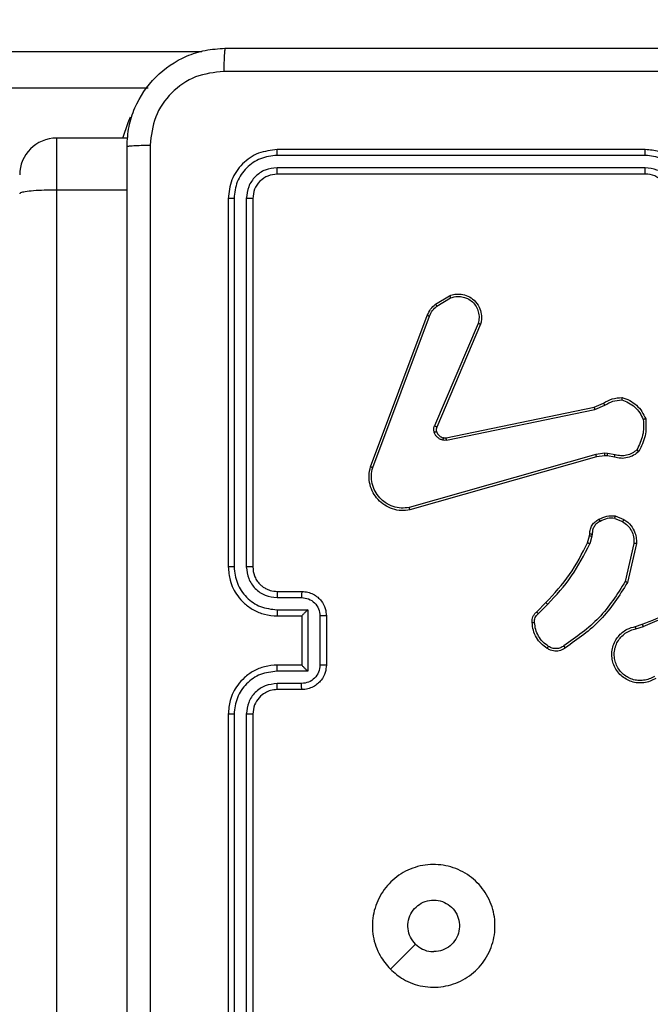
# Model space of a CAD drawing. Units: millimetres. Extents: x -496 to 1418, y 40 to 1357.
# Drawn here: x 667 to 672, y 533 to 541 of the extents above; entities that cross this region are included whole.
import ezdxf

# ---------------------------------------------------------------- set-up
doc = ezdxf.new("R2010")
doc.units = ezdxf.units.MM
doc.header["$PDSIZE"] = -1
doc.layers.add('VP-DIM', color=7, linetype='Continuous')
doc.layers.add('VP-HIC', color=6, linetype='Continuous')
doc.layers.add('VP-EQ', color=7, linetype='Continuous', true_color=0x8a3492)
doc.dimstyles.get("Standard").update_dxf_attribs({"dimtxt": 14, "dimasz": 20, "dimexe": 20, "dimexo": 50, "dimgap": 20, "dimtad": 0, "dimdec": 0, "dimzin": 0, "dimdsep": 46, "dimtxsty": 'Standard', "dimcen": -0.09, "dimadec": 0, "dimazin": 0, "dimtfac": 1, "dimtdec": 4, "dimtofl": 0, "dimtmove": 0, "dimatfit": 3, "dimfxl": 70, "dimfxlon": 1, "dimtolj": 1, "dimtzin": 0, "dimarcsym": 0})

# ---------------------------------------------------------------- blocks, each defined once
blk = doc.blocks.new('*D49')
at = {"layer": 'Defpoints', "color": 0}
for p in [(1038.0667, 1223.7521), (217.4573, 469.7399), (1038.0667, 466.6669)]:
    blk.add_point(p, dxfattribs=at)
at = {"layer": 'VP-DIM', "color": 0, "lineweight": -2}
for p, q in [((217.4573, 1153.7521), (217.4573, 1243.7521)), ((1038.0667, 1153.7521), (1038.0667, 1243.7521)), ((237.4573, 1223.7521), (581.1991, 1223.7521)), ((1018.0667, 1223.7521), (658.5324, 1223.7521))]:
    blk.add_line(p, q, dxfattribs=at)
at = {"layer": 'VP-DIM', "color": 0}
for points in [[(237.4573, 1227.0855), (237.4573, 1220.4188), (217.4573, 1223.7521)], [(1018.0667, 1220.4188), (1018.0667, 1227.0855), (1038.0667, 1223.7521)]]:
    blk.add_solid(points, dxfattribs=at)
at = {"layer": 'VP-DIM', "color": 0, "insert": (619.8658, 1223.7521), "char_height": 14, "attachment_point": 5}
blk.add_mtext('\\A1;825', dxfattribs=at)
blk = doc.blocks.new('*D50')
at = {"layer": 'Defpoints', "color": 0}
for p in [(520.5417, 1019.9919), (521.3167, 190.6176), (1281.3167, 190.6176)]:
    blk.add_point(p, dxfattribs=at)
at = {"layer": 'VP-DIM', "color": 0, "lineweight": -2}
for p, q in [((1211.3167, 1019.9919), (1301.3167, 1019.9919)), ((1281.3167, 999.9919), (1281.3167, 636.4878)), ((1281.3167, 210.6176), (1281.3167, 561.4878)), ((1211.3167, 190.6176), (1301.3167, 190.6176))]:
    blk.add_line(p, q, dxfattribs=at)
at = {"layer": 'VP-DIM', "color": 0}
for points in [[(1284.6501, 999.9919), (1277.9834, 999.9919), (1281.3167, 1019.9919)], [(1277.9834, 210.6176), (1284.6501, 210.6176), (1281.3167, 190.6176)]]:
    blk.add_solid(points, dxfattribs=at)
at = {"layer": 'VP-DIM', "color": 0, "insert": (1281.3167, 598.9878), "char_height": 14, "attachment_point": 5, "rotation": 90}
blk.add_mtext('\\A1;830', dxfattribs=at)
blk = doc.blocks.new('*D53')
at = {"layer": 'Defpoints', "color": 0}
for p in [(1190.2667, 1337.4258), (1190.2667, 466.1692), (65.2573, 424.6824)]:
    blk.add_point(p, dxfattribs=at)
at = {"layer": 'VP-DIM', "color": 0, "lineweight": -2}
for p, q in [((65.2573, 1267.4258), (65.2573, 1357.4258)), ((1190.2667, 1267.4258), (1190.2667, 1357.4258)), ((85.2573, 1337.4258), (578.539, 1337.4258)), ((1170.2667, 1337.4258), (660.539, 1337.4258))]:
    blk.add_line(p, q, dxfattribs=at)
at = {"layer": 'VP-DIM', "color": 0}
for points in [[(85.2573, 1340.7591), (85.2573, 1334.0925), (65.2573, 1337.4258)], [(1170.2667, 1334.0925), (1170.2667, 1340.7591), (1190.2667, 1337.4258)]]:
    blk.add_solid(points, dxfattribs=at)
at = {"layer": 'VP-DIM', "color": 0, "insert": (619.539, 1337.4258), "char_height": 14, "attachment_point": 5}
blk.add_mtext('\\A1;1125', dxfattribs=at)
blk = doc.blocks.new('*D54')
at = {"layer": 'Defpoints', "color": 0}
for p in [(512.5924, 1170.2919), (450.5292, 40.3176), (1397.5608, 40.3176)]:
    blk.add_point(p, dxfattribs=at)
at = {"layer": 'VP-DIM', "color": 0, "lineweight": -2}
for p, q in [((1327.5608, 1170.2919), (1417.5608, 1170.2919)), ((1397.5608, 1150.2919), (1397.5608, 643.4935)), ((1397.5608, 60.3176), (1397.5608, 563.8268)), ((1327.5608, 40.3176), (1417.5608, 40.3176))]:
    blk.add_line(p, q, dxfattribs=at)
at = {"layer": 'VP-DIM', "color": 0}
for points in [[(1400.8941, 1150.2919), (1394.2275, 1150.2919), (1397.5608, 1170.2919)], [(1394.2275, 60.3176), (1400.8941, 60.3176), (1397.5608, 40.3176)]]:
    blk.add_solid(points, dxfattribs=at)
at = {"layer": 'VP-DIM', "color": 0, "insert": (1397.5608, 603.6602), "char_height": 14, "attachment_point": 5, "rotation": 90}
blk.add_mtext('\\A1;1130', dxfattribs=at)
blk = doc.blocks.new('RC1506_')
at = {"color": 0, "linetype": 'Continuous', "lineweight": 25}
for p, q in [((658.0224, 540.4669), (668.3528, 540.4669)), ((667.9148, 540.1669), (658.0141, 540.1669)), ((667.7487, 539.7602), (667.1667, 539.7602)), ((667.1667, 539.7602), (667.1667, 539.337)), ((671.9663, 539.6195), (668.9644, 539.6196)), ((671.9667, 539.667), (668.9668, 539.667)), ((671.9663, 539.5194), (668.9644, 539.5195)), ((671.9667, 539.4669), (668.9668, 539.4669)), ((667.1667, 539.337), (667.1667, 521.1226)), ((667.7417, 539.337), (667.1667, 539.337)), ((668.5667, 539.2669), (668.5667, 536.2669)), ((668.6142, 539.2693), (668.6142, 536.2673)), ((668.7142, 539.2693), (668.7143, 536.2673)), ((668.7667, 539.2669), (668.7667, 536.2669)), ((670.2554, 538.4069), (670.3717, 538.4765)), ((670.2673, 538.392), (670.3788, 538.4587)), ((669.7267, 537.0828), (670.1895, 538.3162)), ((669.7449, 537.0768), (670.2076, 538.3099)), ((670.6039, 538.2509), (670.2476, 537.4149)), ((670.6232, 538.2434), (670.2666, 537.4066)), ((671.5501, 537.5692), (671.6249, 537.6007)), ((670.3435, 537.3183), (671.5501, 537.5692)), ((670.347, 537.2991), (671.554, 537.5501)), ((671.554, 537.5501), (671.6358, 537.5846)), ((671.6372, 537.1921), (671.5639, 537.1836)), ((671.6597, 537.1912), (671.6372, 537.1921)), ((671.5639, 537.1836), (670.0429, 536.7508)), ((671.5697, 537.164), (670.0483, 536.7311)), ((671.6365, 537.1718), (671.5697, 537.164)), ((671.659, 537.1708), (671.6365, 537.1718)), ((671.7144, 537.1608), (671.659, 537.1708)), ((671.7203, 537.1802), (671.6597, 537.1912)), ((671.7184, 536.6624), (671.7815, 536.6373)), ((671.7223, 536.6819), (671.792, 536.6542)), ((671.4961, 536.4637), (671.5125, 536.5205)), ((671.5125, 536.5205), (671.5145, 536.535)), ((671.532, 536.518), (671.5141, 536.4557)), ((671.5343, 536.5343), (671.532, 536.518)), ((671.8739, 536.4584), (671.8032, 536.1478)), ((671.894, 536.4566), (671.8215, 536.1393)), ((668.9644, 536.0172), (669.1646, 536.0172)), ((668.9668, 536.0669), (669.1667, 536.0669)), ((668.9644, 535.9171), (669.2146, 535.9171)), ((669.2146, 535.9171), (669.2146, 535.4168)), ((671.0812, 535.8998), (671.1569, 535.9755)), ((671.094, 535.8847), (671.1707, 535.9614)), ((668.9668, 535.8669), (669.1667, 535.8669)), ((669.1667, 535.8669), (669.1667, 535.867)), ((669.1667, 535.8669), (669.1667, 535.4669)), ((669.3147, 535.8671), (669.3147, 535.4668)), ((669.3667, 535.8669), (669.3667, 535.4669)), ((671.8865, 535.7815), (671.9421, 535.7994)), ((671.8897, 535.7618), (671.9507, 535.7814)), ((669.1667, 535.4669), (668.9668, 535.4669)), ((669.1667, 535.4669), (669.1667, 535.4669)), ((669.2146, 535.4168), (668.9644, 535.4168)), ((669.1646, 535.3167), (668.9644, 535.3167)), ((669.1667, 535.2669), (668.9668, 535.2669)), ((668.5667, 535.067), (668.5667, 532.067)), ((668.6142, 535.0666), (668.6142, 532.0646)), ((668.7143, 535.0666), (668.7142, 532.0646)), ((668.7667, 535.067), (668.7667, 532.067)), ((669.8884, 532.9886), (670.0932, 533.1934))]:
    blk.add_line(p, q, dxfattribs=at)
at = {"color": 0, "linetype": 'Continuous', "lineweight": 25, "flags": 128}
blk.add_lwpolyline([(667.7066, 539.7602), (667.7505, 539.8879), (667.7707, 539.9337)], dxfattribs=at)
at = {"color": 0, "linetype": 'Continuous', "lineweight": 25}
for centre, radius, start, end in [((667.1667, 539.4602), 0.3, 90, 180), ((671.9668, 539.267), 0.2, 359.98816, 90.00501)]:
    blk.add_arc(centre, radius, start, end, dxfattribs=at)
for points, knots in [([(667.7417, 539.6919), (667.745, 539.7465), (667.7514, 539.8541), (667.8163, 540.0543), (667.9618, 540.272), (668.1795, 540.4175), (668.3797, 540.4823), (668.4873, 540.4887), (668.5417, 540.492)], [0, 0, 0, 0, 0.130543, 0.257583, 0.500015, 0.742663, 0.869631, 1, 1, 1, 1]), ([(668.5417, 540.492), (668.5404, 540.489), (668.5377, 540.4832), (668.5342, 540.4408), (668.5317, 540.3791), (668.5313, 540.3292), (668.531, 540.3043)], [0, 0, 0, 0, 0.249957, 0.499889, 0.749561, 1, 1, 1, 1]), ([(668.5417, 540.492), (669.4357, 540.492), (671.2239, 540.492), (673.9095, 540.492), (675.6978, 540.492), (676.5917, 540.492)], [0, 0, 0, 0, 0.333295, 0.666702, 1, 1, 1, 1]), ([(668.531, 540.3043), (668.4523, 540.2952), (668.2948, 540.2771), (668.0956, 540.1381), (667.9571, 539.9388), (667.9387, 539.7814), (667.9294, 539.7027)], [0, 0, 0, 0, 0.249957, 0.500056, 0.749964, 1, 1, 1, 1]), ([(672.5668, 540.3041), (671.8938, 540.3042), (670.5478, 540.3042), (669.2033, 540.3042), (668.531, 540.3043)], [0, 0, 0, 0, 0.4999937, 1, 1, 1, 1]), ([(667.7417, 539.6919), (667.7445, 539.6933), (667.7501, 539.696), (667.7929, 539.6995), (667.8548, 539.7019), (667.9045, 539.7024), (667.9294, 539.7027)], [0, 0, 0, 0, 0.250402, 0.500135, 0.750097, 1, 1, 1, 1]), ([(667.7417, 531.6419), (667.7417, 532.5359), (667.7417, 534.3241), (667.7417, 537.0097), (667.7417, 538.798), (667.7417, 539.6919)], [0, 0, 0, 0, 0.333295, 0.666702, 1, 1, 1, 1]), ([(667.9294, 539.7027), (667.9295, 538.8062), (667.9295, 537.0133), (667.9295, 534.3206), (667.9295, 532.5277), (667.9294, 531.6312)], [0, 0, 0, 0, 0.333337, 0.666663, 1, 1, 1, 1]), ([(668.9668, 539.667), (668.9144, 539.6609), (668.8096, 539.6489), (668.6773, 539.5565), (668.5848, 539.4242), (668.5727, 539.3194), (668.5667, 539.2669)], [0, 0, 0, 0, 0.249947, 0.499866, 0.74985, 1, 1, 1, 1]), ([(668.9644, 539.6196), (668.9187, 539.614), (668.8273, 539.603), (668.7297, 539.5358), (668.6715, 539.4654), (668.6271, 539.3842), (668.6193, 539.3152), (668.6142, 539.2693)], [0, 0, 0, 0, 0.249625, 0.499211, 0.623826, 0.749844, 1, 1, 1, 1]), ([(668.9644, 539.6196), (668.9644, 539.6266), (668.9645, 539.6406), (668.9652, 539.6561), (668.9659, 539.6652), (668.9665, 539.6664), (668.9668, 539.667)], [0, 0, 0, 0, 0.2799, 0.559096, 0.779552, 1, 1, 1, 1]), ([(671.9663, 539.6195), (671.9664, 539.6258), (671.9664, 539.6384), (671.9665, 539.654), (671.9666, 539.6648), (671.9667, 539.6662), (671.9667, 539.667)], [0, 0, 0, 0, 0.250297, 0.499983, 0.749781, 1, 1, 1, 1]), ([(672.3166, 539.2693), (672.3111, 539.3149), (672.3, 539.4063), (672.2329, 539.5038), (672.1626, 539.5621), (672.0814, 539.6065), (672.0123, 539.6143), (671.9663, 539.6195)], [0, 0, 0, 0, 0.249598, 0.499228, 0.62356, 0.749877, 1, 1, 1, 1]), ([(672.3667, 539.2669), (672.3641, 539.302), (672.3589, 539.3696), (672.3206, 539.4607), (672.2683, 539.5345), (672.1905, 539.6047), (672.0881, 539.657), (672.0038, 539.6639), (671.9667, 539.667)], [0, 0, 0, 0, 0.167573, 0.32303, 0.46638, 0.597597, 0.822873, 1, 1, 1, 1]), ([(668.9644, 539.5195), (668.9316, 539.5158), (668.8823, 539.5102), (668.8243, 539.4785), (668.7741, 539.4369), (668.7261, 539.3672), (668.7182, 539.3019), (668.7142, 539.2693)], [0, 0, 0, 0, 0.250118, 0.376127, 0.500753, 0.750394, 1, 1, 1, 1]), ([(668.9668, 539.4669), (668.9664, 539.468), (668.9657, 539.47), (668.9649, 539.4842), (668.9644, 539.5016), (668.9644, 539.5135), (668.9644, 539.5195)], [0, 0, 0, 0, 0.279843, 0.559012, 0.77942, 1, 1, 1, 1]), ([(672.2165, 539.2693), (672.2127, 539.3021), (672.2051, 539.3675), (672.1474, 539.4503), (672.0645, 539.5075), (671.9991, 539.5155), (671.9663, 539.5194)], [0, 0, 0, 0, 0.250441, 0.500145, 0.750052, 1, 1, 1, 1]), ([(671.9667, 539.4669), (671.9667, 539.4671), (671.9666, 539.4676), (671.9666, 539.4708), (671.9665, 539.4757), (671.9665, 539.4822), (671.9664, 539.4903), (671.9664, 539.4994), (671.9664, 539.5093), (671.9664, 539.5161), (671.9663, 539.5194)], [0, 0, 0, 0, 0.1249988, 0.2502257, 0.3752457, 0.4999483, 0.6246611, 0.7497109, 0.8750471, 1, 1, 1, 1]), ([(668.9668, 539.4669), (668.9406, 539.4639), (668.8882, 539.4579), (668.822, 539.4117), (668.7757, 539.3455), (668.7697, 539.2931), (668.7667, 539.2669)], [0, 0, 0, 0, 0.249999, 0.499889, 0.749758, 1, 1, 1, 1]), ([(667.1667, 539.337), (667.1331, 539.3367), (667.0657, 539.3361), (666.976, 539.3313), (666.9078, 539.324), (666.8732, 539.3149), (666.8669, 539.3086), (666.8667, 539.3055), (666.8667, 539.3054)], [0, 0, 0, 0, 0.213982, 0.427949, 0.642092, 0.856615, 0.994764, 1, 1, 1, 1]), ([(668.6142, 539.2693), (668.6071, 539.2693), (668.5931, 539.2691), (668.5776, 539.2685), (668.5684, 539.2677), (668.5673, 539.2672), (668.5667, 539.2669)], [0, 0, 0, 0, 0.279769, 0.55922, 0.779467, 1, 1, 1, 1]), ([(668.7667, 539.2669), (668.7657, 539.2673), (668.7636, 539.268), (668.7495, 539.2688), (668.7321, 539.2693), (668.7202, 539.2693), (668.7142, 539.2693)], [0, 0, 0, 0, 0.279816, 0.559102, 0.7796025, 1, 1, 1, 1]), ([(670.3717, 538.4765), (670.3858, 538.481), (670.4159, 538.4907), (670.4671, 538.4906), (670.5221, 538.4756), (670.5756, 538.4403), (670.6145, 538.3878), (670.6318, 538.3306), (670.633, 538.2823), (670.6261, 538.2551), (670.6232, 538.2434)], [0, 0, 0, 0, 0.103754, 0.221732, 0.353893, 0.50015, 0.664942, 0.803216, 0.914954, 1, 1, 1, 1]), ([(670.3717, 538.4765), (670.3718, 538.4762), (670.372, 538.4757), (670.3736, 538.4716), (670.3759, 538.4658), (670.3778, 538.4611), (670.3788, 538.4587)], [0, 0, 0, 0, 0.249903, 0.499866, 0.749636, 1, 1, 1, 1]), ([(670.1895, 538.3162), (670.1975, 538.3338), (670.2134, 538.3685), (670.2415, 538.3942), (670.2554, 538.4069)], [0, 0, 0, 0, 0.505625, 1, 1, 1, 1]), ([(670.2554, 538.4069), (670.2557, 538.4066), (670.2561, 538.4061), (670.2592, 538.4021), (670.2632, 538.3972), (670.2659, 538.3937), (670.2673, 538.392)], [0, 0, 0, 0, 0.279828, 0.559194, 0.779773, 1, 1, 1, 1]), ([(670.3788, 538.4587), (670.3984, 538.4642), (670.4325, 538.4737), (670.4806, 538.4677), (670.5214, 538.4526), (670.5582, 538.4272), (670.5887, 538.3899), (670.6073, 538.3456), (670.614, 538.2977), (670.6073, 538.2665), (670.6039, 538.2509)], [0, 0, 0, 0, 0.1586514, 0.2768867, 0.3748609, 0.4999842, 0.6249932, 0.7500343, 0.8749804, 1, 1, 1, 1]), ([(670.1895, 538.3162), (670.1899, 538.3162), (670.1906, 538.316), (670.1954, 538.3144), (670.2014, 538.3123), (670.2056, 538.3107), (670.2076, 538.3099)], [0, 0, 0, 0, 0.2796442, 0.5591003, 0.7792746, 1, 1, 1, 1]), ([(670.2076, 538.3099), (670.2148, 538.3256), (670.2292, 538.357), (670.2546, 538.3803), (670.2673, 538.392)], [0, 0, 0, 0, 0.499927, 1, 1, 1, 1]), ([(670.6232, 538.2434), (670.623, 538.2435), (670.6226, 538.2438), (670.6196, 538.2449), (670.616, 538.2464), (670.6125, 538.2477), (670.6084, 538.2493), (670.6054, 538.2504), (670.6039, 538.2509)], [0, 0, 0, 0, 0.20547, 0.440063, 0.568605, 0.704817, 0.84845, 1, 1, 1, 1]), ([(671.6249, 537.6007), (671.6485, 537.6141), (671.6957, 537.6409), (671.7499, 537.6448), (671.7769, 537.6467)], [0, 0, 0, 0, 0.499964, 1, 1, 1, 1]), ([(671.6249, 537.6007), (671.6251, 537.6004), (671.6256, 537.5998), (671.6285, 537.5956), (671.632, 537.5902), (671.6346, 537.5865), (671.6358, 537.5846)], [0, 0, 0, 0, 0.279428, 0.559137, 0.779159, 1, 1, 1, 1]), ([(671.6358, 537.5846), (671.6573, 537.5968), (671.7003, 537.6212), (671.7495, 537.6252), (671.7742, 537.6272)], [0, 0, 0, 0, 0.499977, 1, 1, 1, 1]), ([(671.7769, 537.6467), (671.7769, 537.6465), (671.7768, 537.646), (671.7763, 537.6429), (671.7758, 537.6392), (671.7753, 537.6357), (671.7747, 537.6316), (671.7744, 537.6287), (671.7742, 537.6272)], [0, 0, 0, 0, 0.2151912, 0.4528428, 0.5807488, 0.7145959, 0.8547813, 1, 1, 1, 1]), ([(671.7742, 537.6272), (671.7936, 537.6204), (671.8325, 537.6069), (671.8824, 537.5698), (671.9241, 537.5238), (671.9414, 537.4864), (671.95, 537.4678)], [0, 0, 0, 0, 0.249938, 0.500029, 0.750146, 1, 1, 1, 1]), ([(671.7769, 537.6467), (671.7984, 537.6396), (671.8413, 537.6253), (671.8965, 537.585), (671.942, 537.5341), (671.9604, 537.4929), (671.9697, 537.4722)], [0, 0, 0, 0, 0.250007, 0.500013, 0.750021, 1, 1, 1, 1]), ([(671.5501, 537.5692), (671.5502, 537.5689), (671.5503, 537.5683), (671.5511, 537.5639), (671.5524, 537.5576), (671.5534, 537.5526), (671.554, 537.5501)], [0, 0, 0, 0, 0.250408, 0.50004, 0.749764, 1, 1, 1, 1]), ([(671.95, 537.4678), (671.9519, 537.4243), (671.9558, 537.3374), (671.9171, 537.2594), (671.8978, 537.2205)], [0, 0, 0, 0, 0.500014, 1, 1, 1, 1]), ([(671.9697, 537.4722), (671.972, 537.4256), (671.9768, 537.3324), (671.9347, 537.2491), (671.9136, 537.2074)], [0, 0, 0, 0, 0.500043, 1, 1, 1, 1]), ([(671.9697, 537.4722), (671.9694, 537.4722), (671.9689, 537.4722), (671.9658, 537.4715), (671.9621, 537.4707), (671.9585, 537.4698), (671.9545, 537.4689), (671.9515, 537.4681), (671.95, 537.4678)], [0, 0, 0, 0, 0.211543, 0.448119, 0.576125, 0.710828, 0.85259, 1, 1, 1, 1]), ([(670.2459, 537.3624), (670.2437, 537.3712), (670.2395, 537.3889), (670.2449, 537.4062), (670.2476, 537.4149)], [0, 0, 0, 0, 0.500166, 1, 1, 1, 1]), ([(670.2653, 537.3685), (670.2649, 537.3685), (670.2641, 537.3684), (670.2589, 537.3668), (670.2525, 537.3647), (670.2481, 537.3631), (670.2459, 537.3624)], [0, 0, 0, 0, 0.280144, 0.559418, 0.779977, 1, 1, 1, 1]), ([(670.3151, 537.2996), (670.3075, 537.3021), (670.292, 537.3071), (670.2722, 537.3218), (670.2555, 537.34), (670.2491, 537.355), (670.2459, 537.3624)], [0, 0, 0, 0, 0.2465357, 0.5000881, 0.7518573, 1, 1, 1, 1]), ([(670.2666, 537.4066), (670.2662, 537.4068), (670.2655, 537.4071), (670.2604, 537.4094), (670.2541, 537.4121), (670.2498, 537.414), (670.2476, 537.4149)], [0, 0, 0, 0, 0.279496, 0.558894, 0.779805, 1, 1, 1, 1]), ([(670.2666, 537.4066), (670.2647, 537.4006), (670.2606, 537.3881), (670.2637, 537.3752), (670.2653, 537.3685)], [0, 0, 0, 0, 0.478066, 1, 1, 1, 1]), ([(670.2653, 537.3685), (670.2679, 537.3626), (670.273, 537.3507), (670.286, 537.3361), (670.3019, 537.3246), (670.3142, 537.3206), (670.3204, 537.3187)], [0, 0, 0, 0, 0.249818, 0.499974, 0.750146, 1, 1, 1, 1]), ([(670.3204, 537.3187), (670.3202, 537.3184), (670.3199, 537.3178), (670.3187, 537.3135), (670.317, 537.3072), (670.3157, 537.3022), (670.3151, 537.2996)], [0, 0, 0, 0, 0.249745, 0.499263, 0.749146, 1, 1, 1, 1]), ([(670.347, 537.2991), (670.3417, 537.2983), (670.331, 537.2967), (670.3204, 537.2987), (670.3151, 537.2996)], [0, 0, 0, 0, 0.4994647, 1, 1, 1, 1]), ([(670.3204, 537.3187), (670.3242, 537.318), (670.3319, 537.3166), (670.3396, 537.3177), (670.3435, 537.3183)], [0, 0, 0, 0, 0.4998842, 1, 1, 1, 1]), ([(670.347, 537.2991), (670.3464, 537.302), (670.3453, 537.3076), (670.3441, 537.3139), (670.3435, 537.3176), (670.3435, 537.3181), (670.3435, 537.3183)], [0, 0, 0, 0, 0.280202, 0.55924, 0.779346, 1, 1, 1, 1]), ([(671.6365, 537.1718), (671.6365, 537.1722), (671.6365, 537.173), (671.6366, 537.1784), (671.6369, 537.1851), (671.6371, 537.1898), (671.6372, 537.1921)], [0, 0, 0, 0, 0.279835, 0.559022, 0.779231, 1, 1, 1, 1]), ([(671.9136, 537.2074), (671.9002, 537.1962), (671.8731, 537.1736), (671.8226, 537.1548), (671.768, 537.1482), (671.7324, 537.1566), (671.7144, 537.1608)], [0, 0, 0, 0, 0.24306, 0.490739, 0.743068, 1, 1, 1, 1]), ([(671.8978, 537.2205), (671.8854, 537.2104), (671.8605, 537.1904), (671.815, 537.1742), (671.7669, 537.1692), (671.7359, 537.1766), (671.7203, 537.1802)], [0, 0, 0, 0, 0.250012, 0.499999, 0.749961, 1, 1, 1, 1]), ([(671.9136, 537.2074), (671.9134, 537.2076), (671.913, 537.2079), (671.9104, 537.2101), (671.9074, 537.2126), (671.9045, 537.2149), (671.9013, 537.2176), (671.899, 537.2195), (671.8978, 537.2205)], [0, 0, 0, 0, 0.219141, 0.458327, 0.585552, 0.718148, 0.856796, 1, 1, 1, 1]), ([(671.5697, 537.164), (671.5695, 537.1643), (671.5693, 537.1649), (671.568, 537.1694), (671.5661, 537.1759), (671.5647, 537.181), (671.5639, 537.1836)], [0, 0, 0, 0, 0.250207, 0.499764, 0.749496, 1, 1, 1, 1]), ([(671.659, 537.1708), (671.659, 537.1712), (671.6589, 537.172), (671.6591, 537.1774), (671.6593, 537.1842), (671.6596, 537.1888), (671.6597, 537.1912)], [0, 0, 0, 0, 0.279652, 0.5588674, 0.779247, 1, 1, 1, 1]), ([(671.7144, 537.1608), (671.7145, 537.1612), (671.7146, 537.162), (671.7162, 537.1672), (671.7182, 537.1736), (671.7196, 537.178), (671.7203, 537.1802)], [0, 0, 0, 0, 0.279833, 0.559234, 0.779938, 1, 1, 1, 1]), ([(670.0483, 536.7311), (670.0245, 536.7281), (669.9771, 536.722), (669.9059, 536.7363), (669.8407, 536.767), (669.7863, 536.8129), (669.7453, 536.8706), (669.72, 536.9369), (669.7109, 537.0101), (669.7214, 537.0584), (669.7267, 537.0828)], [0, 0, 0, 0, 0.124957, 0.249932, 0.374922, 0.499904, 0.619433, 0.742585, 0.869482, 1, 1, 1, 1]), ([(669.7267, 537.0828), (669.7269, 537.0828), (669.7273, 537.0827), (669.73, 537.0818), (669.7334, 537.0807), (669.7367, 537.0796), (669.7406, 537.0783), (669.7435, 537.0773), (669.7449, 537.0768)], [0, 0, 0, 0, 0.202505, 0.436246, 0.564915, 0.702391, 0.847353, 1, 1, 1, 1]), ([(670.0429, 536.7508), (670.0209, 536.7481), (669.9769, 536.7427), (669.909, 536.7563), (669.8489, 536.7857), (669.7985, 536.8293), (669.7612, 536.8823), (669.7382, 536.945), (669.7308, 537.0118), (669.7402, 537.0551), (669.7449, 537.0768)], [0, 0, 0, 0, 0.125012, 0.249959, 0.386871, 0.499969, 0.624965, 0.749974, 0.874969, 1, 1, 1, 1]), ([(670.0483, 536.7311), (670.0482, 536.7313), (670.0479, 536.7318), (670.047, 536.7349), (670.046, 536.7386), (670.0451, 536.7422), (670.044, 536.7463), (670.0433, 536.7493), (670.0429, 536.7508)], [0, 0, 0, 0, 0.211844, 0.448457, 0.576777, 0.711659, 0.852669, 1, 1, 1, 1]), ([(671.5145, 536.535), (671.5151, 536.5479), (671.5163, 536.5734), (671.5325, 536.6081), (671.5565, 536.6368), (671.578, 536.6486), (671.5886, 536.6544)], [0, 0, 0, 0, 0.257992, 0.51066, 0.758059, 1, 1, 1, 1]), ([(671.5978, 536.6369), (671.5883, 536.6318), (671.5694, 536.6216), (671.5486, 536.5964), (671.5353, 536.5666), (671.5347, 536.5451), (671.5343, 536.5343)], [0, 0, 0, 0, 0.250121, 0.49998, 0.749892, 1, 1, 1, 1]), ([(671.5886, 536.6544), (671.6096, 536.6651), (671.6517, 536.6864), (671.6988, 536.6834), (671.7223, 536.6819)], [0, 0, 0, 0, 0.500102, 1, 1, 1, 1]), ([(671.5886, 536.6544), (671.5887, 536.6542), (671.5889, 536.6537), (671.5905, 536.6507), (671.5923, 536.6473), (671.5939, 536.6442), (671.5958, 536.6407), (671.5971, 536.6382), (671.5978, 536.6369)], [0, 0, 0, 0, 0.226662, 0.468118, 0.594948, 0.726233, 0.861033, 1, 1, 1, 1]), ([(671.7184, 536.6624), (671.6971, 536.6637), (671.6546, 536.6661), (671.6168, 536.6466), (671.5978, 536.6369)], [0, 0, 0, 0, 0.500134, 1, 1, 1, 1]), ([(671.7184, 536.6624), (671.7187, 536.6639), (671.7192, 536.6667), (671.72, 536.6707), (671.7207, 536.6742), (671.7214, 536.6779), (671.7221, 536.6811), (671.7222, 536.6816), (671.7223, 536.6819)], [0, 0, 0, 0, 0.141509, 0.2782151, 0.4104192, 0.5378738, 0.7779182, 1, 1, 1, 1]), ([(671.792, 536.6542), (671.7917, 536.6539), (671.7913, 536.6533), (671.7885, 536.6488), (671.7851, 536.6432), (671.7827, 536.6392), (671.7815, 536.6373)], [0, 0, 0, 0, 0.280038, 0.559436, 0.779539, 1, 1, 1, 1]), ([(671.7815, 536.6373), (671.796, 536.627), (671.8248, 536.6063), (671.8552, 536.562), (671.8738, 536.5116), (671.8738, 536.4761), (671.8739, 536.4584)], [0, 0, 0, 0, 0.250032, 0.499959, 0.749944, 1, 1, 1, 1]), ([(671.792, 536.6542), (671.813, 536.6384), (671.8516, 536.6094), (671.8826, 536.5505), (671.8951, 536.4997), (671.8943, 536.4695), (671.894, 536.4566)], [0, 0, 0, 0, 0.334626, 0.612987, 0.834813, 1, 1, 1, 1]), ([(671.5125, 536.5205), (671.5128, 536.5205), (671.5136, 536.5205), (671.5188, 536.5198), (671.5253, 536.5189), (671.5298, 536.5183), (671.532, 536.518)], [0, 0, 0, 0, 0.279508, 0.558931, 0.779153, 1, 1, 1, 1]), ([(671.5145, 536.535), (671.5148, 536.535), (671.5153, 536.535), (671.5187, 536.5349), (671.5226, 536.5348), (671.5261, 536.5346), (671.5301, 536.5345), (671.5329, 536.5344), (671.5343, 536.5343)], [0, 0, 0, 0, 0.227591, 0.469752, 0.596203, 0.727201, 0.861674, 1, 1, 1, 1]), ([(671.1569, 535.9755), (671.2248, 536.049), (671.3606, 536.1959), (671.4509, 536.3744), (671.4961, 536.4637)], [0, 0, 0, 0, 0.500005, 1, 1, 1, 1]), ([(671.1707, 535.9614), (671.2394, 536.0358), (671.3768, 536.1846), (671.4683, 536.3653), (671.5141, 536.4557)], [0, 0, 0, 0, 0.499983, 1, 1, 1, 1]), ([(671.4961, 536.4637), (671.4964, 536.4635), (671.4972, 536.4632), (671.5019, 536.4611), (671.5078, 536.4584), (671.512, 536.4566), (671.5141, 536.4557)], [0, 0, 0, 0, 0.279569, 0.559033, 0.779222, 1, 1, 1, 1]), ([(671.894, 536.4566), (671.8936, 536.4566), (671.893, 536.4567), (671.8884, 536.4572), (671.8817, 536.4577), (671.8765, 536.4582), (671.8739, 536.4584)], [0, 0, 0, 0, 0.2503102, 0.5002118, 0.7503949, 1, 1, 1, 1]), ([(668.6142, 536.2673), (668.6079, 536.2673), (668.5953, 536.2673), (668.5797, 536.2672), (668.5689, 536.2671), (668.5675, 536.267), (668.5667, 536.2669)], [0, 0, 0, 0, 0.24999, 0.50006, 0.749896, 1, 1, 1, 1]), ([(668.5667, 536.2669), (668.5697, 536.23), (668.5766, 536.1459), (668.6287, 536.0436), (668.6988, 535.9657), (668.7726, 535.9133), (668.8638, 535.8748), (668.9316, 535.8696), (668.9668, 535.8669)], [0, 0, 0, 0, 0.176467, 0.401511, 0.532792, 0.67633, 0.832071, 1, 1, 1, 1]), ([(668.6142, 536.2673), (668.6198, 536.2216), (668.631, 536.13), (668.711, 536.0139), (668.8269, 535.9331), (668.9185, 535.9224), (668.9644, 535.9171)], [0, 0, 0, 0, 0.2499128, 0.4998293, 0.749508, 1, 1, 1, 1]), ([(668.7143, 536.2673), (668.7183, 536.2346), (668.7262, 536.1692), (668.7834, 536.0863), (668.8662, 536.0286), (668.9316, 536.021), (668.9644, 536.0172)], [0, 0, 0, 0, 0.24989, 0.499849, 0.749501, 1, 1, 1, 1]), ([(668.7667, 536.2669), (668.7665, 536.267), (668.7661, 536.267), (668.7629, 536.2671), (668.7581, 536.2672), (668.7514, 536.2672), (668.7434, 536.2673), (668.7342, 536.2673), (668.7244, 536.2673), (668.7176, 536.2673), (668.7143, 536.2673)], [0, 0, 0, 0, 0.125013, 0.250255, 0.375276, 0.500184, 0.624911, 0.749975, 0.875041, 1, 1, 1, 1]), ([(668.7667, 536.2669), (668.7693, 536.2424), (668.7732, 536.2045), (668.7973, 536.1583), (668.8206, 536.1288), (668.8457, 536.1068), (668.874, 536.0887), (668.9135, 536.0714), (668.9472, 536.0686), (668.9668, 536.0669)], [0, 0, 0, 0, 0.233525, 0.359918, 0.492413, 0.592111, 0.677656, 0.813719, 1, 1, 1, 1]), ([(671.8032, 536.1478), (671.7372, 536.0439), (671.6053, 535.836), (671.4039, 535.6943), (671.3033, 535.6234)], [0, 0, 0, 0, 0.499999, 1, 1, 1, 1]), ([(671.8215, 536.1393), (671.7541, 536.0328), (671.6206, 535.8217), (671.4162, 535.6781), (671.315, 535.607)], [0, 0, 0, 0, 0.504657, 1, 1, 1, 1]), ([(671.8215, 536.1393), (671.8213, 536.1394), (671.8209, 536.1396), (671.8182, 536.1408), (671.8148, 536.1424), (671.8114, 536.144), (671.8075, 536.1458), (671.8046, 536.1471), (671.8032, 536.1478)], [0, 0, 0, 0, 0.202191, 0.43545, 0.564306, 0.701444, 0.846965, 1, 1, 1, 1]), ([(668.9668, 536.0669), (668.9665, 536.0662), (668.9659, 536.0646), (668.9651, 536.0532), (668.9645, 536.0367), (668.9645, 536.0237), (668.9644, 536.0172)], [0, 0, 0, 0, 0.250088, 0.499965, 0.749646, 1, 1, 1, 1]), ([(669.1667, 536.0669), (669.1664, 536.066), (669.1658, 536.064), (669.1651, 536.0508), (669.1647, 536.0344), (669.1646, 536.0229), (669.1646, 536.0172)], [0, 0, 0, 0, 0.279734, 0.558916, 0.779339, 1, 1, 1, 1]), ([(669.1646, 536.0172), (669.1842, 536.0149), (669.2235, 536.0103), (669.2732, 535.9757), (669.3075, 535.9259), (669.3123, 535.8867), (669.3147, 535.8671)], [0, 0, 0, 0, 0.250425, 0.500185, 0.750111, 1, 1, 1, 1]), ([(669.1667, 536.0669), (669.1834, 536.0658), (669.2156, 536.0634), (669.2596, 536.0459), (669.2961, 536.0214), (669.3324, 535.9836), (669.3611, 535.9313), (669.365, 535.8871), (669.3667, 535.8669)], [0, 0, 0, 0, 0.158787, 0.307965, 0.447512, 0.577493, 0.807749, 1, 1, 1, 1]), ([(671.9421, 535.7994), (672.0947, 535.8613), (672.4, 535.9851), (672.7293, 535.9892), (672.894, 535.9913)], [0, 0, 0, 0, 0.500009, 1, 1, 1, 1]), ([(668.9644, 535.9171), (668.9645, 535.9105), (668.9645, 535.8974), (668.9651, 535.8808), (668.9658, 535.8693), (668.9664, 535.8677), (668.9668, 535.8669)], [0, 0, 0, 0, 0.2501133, 0.4999878, 0.7497459, 1, 1, 1, 1]), ([(669.2146, 535.9171), (669.2091, 535.9116), (669.1981, 535.9005), (669.185, 535.8871), (669.176, 535.8776), (669.1707, 535.8719), (669.1674, 535.8681), (669.167, 535.8674), (669.1667, 535.867)], [0, 0, 0, 0, 0.2513364, 0.5025667, 0.6465024, 0.7757406, 0.8925634, 1, 1, 1, 1]), ([(671.1569, 535.9755), (671.1571, 535.9753), (671.1576, 535.9748), (671.1607, 535.9716), (671.1652, 535.9669), (671.1689, 535.9633), (671.1707, 535.9614)], [0, 0, 0, 0, 0.249776, 0.499879, 0.749206, 1, 1, 1, 1]), ([(671.9506, 535.7816), (672.0496, 535.8242), (672.2475, 535.9094), (672.4603, 535.9435), (672.5668, 535.9606)], [0, 0, 0, 0, 0.499989, 1, 1, 1, 1]), ([(669.3667, 535.8669), (669.3665, 535.8669), (669.3661, 535.867), (669.3629, 535.867), (669.3581, 535.867), (669.3516, 535.867), (669.3436, 535.8671), (669.3345, 535.867), (669.3248, 535.8671), (669.318, 535.8671), (669.3147, 535.8671)], [0, 0, 0, 0, 0.125057, 0.250192, 0.375317, 0.500174, 0.624834, 0.749935, 0.874933, 1, 1, 1, 1]), ([(671.0451, 535.8135), (671.0447, 535.8214), (671.0439, 535.8373), (671.0504, 535.8608), (671.0624, 535.8829), (671.0749, 535.8941), (671.0812, 535.8998)], [0, 0, 0, 0, 0.240034, 0.48677, 0.740129, 1, 1, 1, 1]), ([(671.0647, 535.815), (671.0643, 535.8216), (671.0636, 535.8349), (671.0691, 535.8542), (671.079, 535.8717), (671.089, 535.8804), (671.094, 535.8847)], [0, 0, 0, 0, 0.2501281, 0.5002183, 0.7500126, 1, 1, 1, 1]), ([(671.0812, 535.8998), (671.0813, 535.8996), (671.0816, 535.8992), (671.0836, 535.8968), (671.086, 535.894), (671.0884, 535.8913), (671.0911, 535.8881), (671.093, 535.8859), (671.094, 535.8847)], [0, 0, 0, 0, 0.212724, 0.449861, 0.578197, 0.712091, 0.853459, 1, 1, 1, 1]), ([(671.0451, 535.8135), (671.0454, 535.8135), (671.0459, 535.8136), (671.0503, 535.8139), (671.0568, 535.8144), (671.062, 535.8148), (671.0647, 535.815)], [0, 0, 0, 0, 0.242355, 0.490106, 0.742126, 1, 1, 1, 1]), ([(671.1674, 535.6025), (671.15, 535.6147), (671.1152, 535.6392), (671.077, 535.691), (671.051, 535.7499), (671.047, 535.7923), (671.0451, 535.8135)], [0, 0, 0, 0, 0.249933, 0.50003, 0.749989, 1, 1, 1, 1]), ([(671.1779, 535.6193), (671.1618, 535.6307), (671.1296, 535.6535), (671.0947, 535.7018), (671.0703, 535.7561), (671.0665, 535.7954), (671.0647, 535.815)], [0, 0, 0, 0, 0.2498829, 0.5000335, 0.7502083, 1, 1, 1, 1]), ([(672.0516, 535.3577), (672.0366, 535.3494), (672.0066, 535.3327), (671.956, 535.321), (671.9044, 535.3198), (671.8544, 535.3302), (671.8081, 535.3508), (671.7671, 535.3811), (671.7327, 535.4207), (671.7088, 535.466), (671.6954, 535.5142), (671.6923, 535.5635), (671.7001, 535.6142), (671.7242, 535.6752), (671.7661, 535.7257), (671.8247, 535.7652), (671.8633, 535.7754), (671.8865, 535.7815)], [0, 0, 0, 0, 0.062533, 0.125099, 0.187624, 0.250174, 0.31019, 0.371903, 0.435285, 0.500318, 0.557576, 0.617272, 0.679403, 0.743974, 0.855288, 0.912916, 1, 1, 1, 1]), ([(672.0408, 535.3746), (672.027, 535.367), (671.9996, 535.3517), (671.9534, 535.3409), (671.9062, 535.3399), (671.8599, 535.3494), (671.8168, 535.3688), (671.7791, 535.3973), (671.7484, 535.4333), (671.7266, 535.4752), (671.7143, 535.5208), (671.7125, 535.568), (671.721, 535.6145), (671.7396, 535.658), (671.7673, 535.6963), (671.8027, 535.7275), (671.844, 535.7508), (671.8745, 535.7582), (671.8897, 535.7618)], [0, 0, 0, 0, 0.062509, 0.125036, 0.18751, 0.250034, 0.312521, 0.37503, 0.437496, 0.500014, 0.562518, 0.624996, 0.687532, 0.749996, 0.812495, 0.875007, 0.937506, 1, 1, 1, 1]), ([(671.8897, 535.7618), (671.8893, 535.7644), (671.8884, 535.7696), (671.8873, 535.7761), (671.8866, 535.7806), (671.8865, 535.7812), (671.8865, 535.7815)], [0, 0, 0, 0, 0.250342, 0.500156, 0.74985, 1, 1, 1, 1]), ([(671.9421, 535.7994), (671.9423, 535.799), (671.9426, 535.7983), (671.9448, 535.7936), (671.9476, 535.7877), (671.9496, 535.7836), (671.9506, 535.7816)], [0, 0, 0, 0, 0.279948, 0.55918, 0.779323, 1, 1, 1, 1]), ([(671.1674, 535.6025), (671.1675, 535.6027), (671.1677, 535.6031), (671.1694, 535.606), (671.1715, 535.6092), (671.1734, 535.6122), (671.1755, 535.6156), (671.1771, 535.618), (671.1779, 535.6193)], [0, 0, 0, 0, 0.222697, 0.462825, 0.589886, 0.72215, 0.858691, 1, 1, 1, 1]), ([(671.315, 535.607), (671.3054, 535.6007), (671.2833, 535.5861), (671.2408, 535.5779), (671.199, 535.5839), (671.1763, 535.5972), (671.1674, 535.6025)], [0, 0, 0, 0, 0.218545, 0.500137, 0.80395, 1, 1, 1, 1]), ([(671.3033, 535.6234), (671.2938, 535.6173), (671.275, 535.6049), (671.2413, 535.5989), (671.2073, 535.6027), (671.1877, 535.6137), (671.1779, 535.6193)], [0, 0, 0, 0, 0.249986, 0.499992, 0.749962, 1, 1, 1, 1]), ([(671.315, 535.607), (671.3148, 535.6072), (671.3144, 535.6076), (671.3124, 535.6105), (671.3101, 535.6137), (671.308, 535.6166), (671.3057, 535.6199), (671.3041, 535.6223), (671.3033, 535.6234)], [0, 0, 0, 0, 0.228656, 0.471271, 0.597706, 0.728534, 0.862073, 1, 1, 1, 1]), ([(668.9668, 535.4669), (668.9317, 535.4643), (668.8642, 535.4592), (668.7732, 535.4209), (668.6994, 535.3687), (668.6292, 535.291), (668.5767, 535.1885), (668.5698, 535.1041), (668.5667, 535.067)], [0, 0, 0, 0, 0.167301, 0.322562, 0.465795, 0.597034, 0.822397, 1, 1, 1, 1]), ([(668.9644, 535.4168), (668.9645, 535.4233), (668.9645, 535.4364), (668.9651, 535.4531), (668.9658, 535.4646), (668.9664, 535.4662), (668.9668, 535.4669)], [0, 0, 0, 0, 0.2501133, 0.4999878, 0.7497459, 1, 1, 1, 1]), ([(669.3147, 535.4668), (669.3123, 535.4472), (669.3075, 535.408), (669.2732, 535.3582), (669.2235, 535.3236), (669.1842, 535.319), (669.1646, 535.3167)], [0, 0, 0, 0, 0.249884, 0.499804, 0.749561, 1, 1, 1, 1]), ([(669.3667, 535.4669), (669.3649, 535.4467), (669.361, 535.4023), (669.3322, 535.35), (669.2959, 535.3122), (669.2593, 535.2879), (669.2154, 535.2705), (669.1833, 535.2681), (669.1667, 535.2669)], [0, 0, 0, 0, 0.193131, 0.423674, 0.553602, 0.692984, 0.841745, 1, 1, 1, 1]), ([(669.2146, 535.4168), (669.2091, 535.4223), (669.1981, 535.4333), (669.185, 535.4468), (669.176, 535.4563), (669.1708, 535.462), (669.1674, 535.4658), (669.1669, 535.4665), (669.1667, 535.4669)], [0, 0, 0, 0, 0.251488, 0.502509, 0.646572, 0.775677, 0.892457, 1, 1, 1, 1]), ([(669.3667, 535.4669), (669.3665, 535.4669), (669.3661, 535.4669), (669.3629, 535.4669), (669.3581, 535.4669), (669.3516, 535.4668), (669.3436, 535.4669), (669.3345, 535.4668), (669.3248, 535.4668), (669.318, 535.4668), (669.3147, 535.4668)], [0, 0, 0, 0, 0.12506, 0.250197, 0.375325, 0.500072, 0.624826, 0.74993, 0.874931, 1, 1, 1, 1]), ([(668.9644, 535.4168), (668.9185, 535.4115), (668.8269, 535.4008), (668.711, 535.32), (668.631, 535.2039), (668.6198, 535.1124), (668.6142, 535.0666)], [0, 0, 0, 0, 0.250486, 0.500166, 0.750085, 1, 1, 1, 1]), ([(668.9644, 535.3167), (668.9318, 535.3127), (668.8664, 535.3048), (668.7835, 535.2477), (668.7257, 535.1649), (668.7181, 535.0994), (668.7143, 535.0666)], [0, 0, 0, 0, 0.24993, 0.499928, 0.749604, 1, 1, 1, 1]), ([(668.9668, 535.2669), (668.9484, 535.2655), (668.9145, 535.2628), (668.8627, 535.2407), (668.8148, 535.2026), (668.775, 535.1415), (668.7696, 535.0925), (668.7667, 535.067)], [0, 0, 0, 0, 0.176038, 0.32374, 0.533014, 0.756691, 1, 1, 1, 1]), ([(668.9668, 535.2669), (668.9665, 535.2677), (668.9659, 535.2693), (668.9651, 535.2807), (668.9645, 535.2972), (668.9645, 535.3102), (668.9644, 535.3167)], [0, 0, 0, 0, 0.250244, 0.499998, 0.74994, 1, 1, 1, 1]), ([(669.1667, 535.2669), (669.1664, 535.2679), (669.1658, 535.2698), (669.1651, 535.2831), (669.1647, 535.2995), (669.1646, 535.311), (669.1646, 535.3167)], [0, 0, 0, 0, 0.2799069, 0.5592768, 0.7796319, 1, 1, 1, 1]), ([(668.6142, 535.0666), (668.6079, 535.0666), (668.5953, 535.0666), (668.5797, 535.0667), (668.5689, 535.0668), (668.5675, 535.0669), (668.5667, 535.067)], [0, 0, 0, 0, 0.249951, 0.499984, 0.749782, 1, 1, 1, 1]), ([(668.7667, 535.067), (668.7665, 535.0669), (668.7661, 535.0669), (668.7629, 535.0668), (668.758, 535.0667), (668.7514, 535.0667), (668.7434, 535.0666), (668.7342, 535.0666), (668.7244, 535.0666), (668.7176, 535.0666), (668.7143, 535.0666)], [0, 0, 0, 0, 0.125029, 0.250285, 0.375191, 0.500116, 0.624858, 0.749937, 0.875018, 1, 1, 1, 1]), ([(669.8884, 532.9886), (669.8582, 533.0242), (669.7919, 533.1026), (669.7399, 533.2565), (669.7396, 533.4269), (669.7954, 533.5889), (669.9028, 533.7218), (670.0472, 533.8137), (670.2143, 533.8502), (670.385, 533.8314), (670.538, 533.756), (670.6592, 533.634), (670.7323, 533.4803), (670.7497, 533.3094), (670.7113, 533.1432), (670.6183, 532.9988), (670.4839, 532.8937), (670.3217, 532.8386), (670.1509, 532.8412), (669.9991, 532.8941), (669.9223, 532.9596), (669.8884, 532.9886)], [0, 0, 0, 0, 0.044525, 0.097902, 0.151702, 0.205541, 0.258933, 0.312784, 0.366702, 0.419997, 0.474539, 0.527074, 0.582041, 0.634416, 0.689046, 0.742522, 0.796167, 0.849853, 0.903702, 0.957431, 1, 1, 1, 1]), ([(670.0933, 533.1935), (670.0782, 533.2118), (670.0481, 533.2484), (670.0292, 533.3184), (670.0331, 533.3899), (670.0608, 533.4563), (670.1088, 533.5097), (670.1719, 533.5443), (670.2428, 533.556), (670.3137, 533.5435), (670.3763, 533.5083), (670.4238, 533.4545), (670.4508, 533.3879), (670.4542, 533.3162), (670.4337, 533.2474), (670.3916, 533.1891), (670.3325, 533.1483), (670.2793, 533.1331), (670.2488, 533.1322), (670.2418, 533.1319)], [0, 0, 0, 0, 0.0612992, 0.1225868, 0.1838949, 0.2452801, 0.3066637, 0.3681026, 0.4295174, 0.4909146, 0.5522268, 0.6135265, 0.6747751, 0.7360907, 0.7974254, 0.8588419, 0.9202856, 0.9816998, 1, 1, 1, 1]), ([(670.0933, 533.1935), (670.1116, 533.1784), (670.1482, 533.1484), (670.2028, 533.1333), (670.234, 533.1322), (670.2418, 533.1319)], [0, 0, 0, 0, 0.428938, 0.857813, 1, 1, 1, 1])]:
    blk.add_open_spline(points, degree=3, knots=knots, dxfattribs=at)
blk = doc.blocks.new('RC1506_2D')
at = {"layer": 'VP-EQ', "color": 0}
blk.add_blockref('RC1506_', (0, 0), dxfattribs=at)

msp = doc.modelspace()

# ---------------------------------------------------------------- linework, layer by layer
at = {"layer": 'VP-HIC', "color": 6}
msp.add_lwpolyline([(302.1397, 992.3169, -0.290476), (437.8519, 1078.4248), (553.6928, 1078.4248, -0.414214), (703.6928, 928.4248), (703.6928, 820.5575, -0.145076), (679.4667, 738.8207), (679.4667, 678.8419, -0.414214), (529.4667, 528.8419), (445.7417, 528.8419, -0.414214), (295.7417, 678.8419), (295.7417, 745.0032), (454.7944, 745.0032), (454.7944, 992.3169)], format="xyb", close=True, dxfattribs=at)
at = {"layer": 'VP-HIC', "color": 4}
msp.add_lwpolyline([(703.6928, 820.5575, -0.145076), (679.4667, 738.8207), (679.4667, 678.8419, -0.414214), (529.4667, 528.8419), (445.7417, 528.8419, -0.414214), (295.7417, 678.8419), (295.7417, 745.0032), (231.8277, 745.0032, 0.086738), (220.9783, 694.5015, 0.408828), (73.7418, 544.5269)], format="xyb", dxfattribs=at)

# ---------------------------------------------------------------- block references
at = {"layer": 'VP-EQ', "color": 0}
msp.add_blockref('RC1506_2D', (0, 0), dxfattribs=at)

# ---------------------------------------------------------------- dimensions: what is measured, and where the dimension line sits
at = {"layer": 'VP-DIM', "color": 0}
dim = msp.add_linear_dim(base=(1190.2667, 1337.4258), p1=(65.2573, 424.6824), p2=(1190.2667, 466.1692), dimstyle='Standard', dxfattribs=at)
dim.commit()
dim.dimension.update_dxf_attribs({"geometry": '*D53', "text_midpoint": (619.539, 1337.4258), "dimtype": 160})
dim = msp.add_linear_dim(base=(1038.0667, 1223.7521), p1=(217.4573, 469.7399), p2=(1038.0667, 466.6669), text='825', dimstyle='Standard', dxfattribs=at)
dim.commit()
dim.dimension.update_dxf_attribs({"geometry": '*D49', "text_midpoint": (619.8658, 1223.7521), "dimtype": 160})
dim = msp.add_linear_dim(base=(1397.5608, 40.3176), p1=(512.5924, 1170.2919), p2=(450.5292, 40.3176), angle=90, dimstyle='Standard', dxfattribs=at)
dim.commit()
dim.dimension.update_dxf_attribs({"geometry": '*D54', "text_midpoint": (1397.5608, 603.6602), "dimtype": 160})
dim = msp.add_linear_dim(base=(1281.3167, 190.6176), p1=(520.5417, 1019.9919), p2=(521.3167, 190.6176), angle=90, text='830', dimstyle='Standard', dxfattribs=at)
dim.commit()
dim.dimension.update_dxf_attribs({"geometry": '*D50', "text_midpoint": (1281.3167, 598.9878), "dimtype": 160})

doc.saveas('drawing.dxf')
